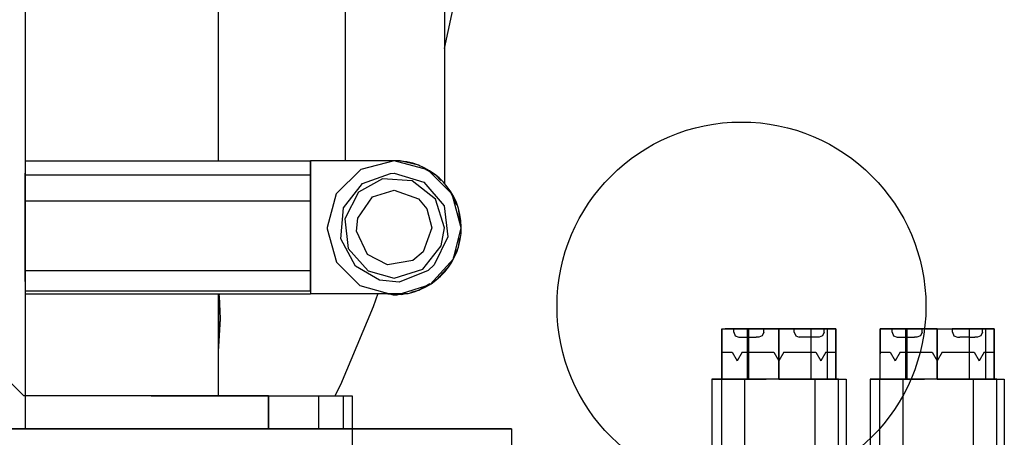
# Model space of a CAD drawing. Extents: x -7082 to -2614, y -3805 to 229.
# Drawn here: x -2773 to -2718, y -276 to -253 of the extents above; entities that cross this region are included whole.
import ezdxf

# ---------------------------------------------------------------- set-up
doc = ezdxf.new("R2010")
doc.units = 0
doc.header["$LTSCALE"] = 10

msp = doc.modelspace()

# ---------------------------------------------------------------- linework, layer by layer
for p, q in [((-2773.094, -43.532), (-2773.094, -275.807)), ((-2773.094, -43.532), (-2773.094, -275.807)), ((-2762.169, -54.433), (-2762.169, -260.638)), ((-2814.565, -232.54), (-2773.175, -273.93)), ((-2749.344, -254.245), (-2748.554, -250.577)), ((-2754.961, -260.607), (-2754.961, -251.107)), ((-2749.344, -251.107), (-2749.344, -261.91)), ((-2773.094, -260.613), (-2773.094, -268.179)), ((-2756.944, -260.638), (-2773.094, -260.638)), ((-2752.194, -260.607), (-2756.944, -260.607)), ((-2756.944, -260.607), (-2756.944, -268.124)), ((-2756.944, -260.65), (-2756.944, -260.638)), ((-2756.944, -261.43), (-2756.944, -260.65)), ((-2752.194, -260.607), (-2754.086, -261.112)), ((-2750.283, -261.123), (-2752.194, -260.607)), ((-2751.859, -260.622), (-2752.194, -260.607)), ((-2750.812, -260.867), (-2751.859, -260.622)), ((-2750.719, -260.921), (-2750.812, -260.867)), ((-2773.094, -267.461), (-2773.094, -261.32)), ((-2756.944, -261.43), (-2773.094, -261.43)), ((-2756.944, -261.32), (-2756.944, -267.482)), ((-2756.944, -262.907), (-2756.944, -261.43)), ((-2754.086, -261.112), (-2755.475, -262.49)), ((-2753.981, -261.889), (-2752.397, -261.327)), ((-2752.397, -261.327), (-2752.194, -261.32)), ((-2752.194, -261.32), (-2750.506, -261.822)), ((-2749.832, -261.43), (-2750.479, -261.059)), ((-2748.902, -262.509), (-2750.283, -261.123)), ((-2749.549, -261.734), (-2749.832, -261.43)), ((-2755.068, -263.278), (-2753.981, -261.889)), ((-2752.859, -261.636), (-2754.209, -262.392)), ((-2751.172, -261.747), (-2752.859, -261.636)), ((-2749.845, -262.793), (-2751.172, -261.747)), ((-2750.506, -261.822), (-2749.366, -263.167)), ((-2749.055, -262.265), (-2749.275, -262.029)), ((-2755.475, -262.49), (-2755.994, -264.385)), ((-2754.209, -262.392), (-2754.997, -263.894)), ((-2754.26, -263.86), (-2753.426, -262.661)), ((-2753.426, -262.661), (-2752.194, -262.27)), ((-2752.194, -262.27), (-2750.819, -262.771)), ((-2748.647, -263.117), (-2749.055, -262.265)), ((-2748.394, -264.407), (-2748.902, -262.509)), ((-2756.944, -262.907), (-2773.094, -262.907)), ((-2756.944, -266.851), (-2756.944, -262.907)), ((-2755.216, -265.037), (-2755.068, -263.278)), ((-2750.819, -262.771), (-2750.345, -263.334)), ((-2749.344, -264.407), (-2749.845, -262.793)), ((-2749.366, -263.167), (-2749.149, -264.917)), ((-2748.558, -263.302), (-2748.577, -263.263)), ((-2750.345, -263.334), (-2750.056, -264.407)), ((-2748.394, -264.45), (-2748.558, -263.302)), ((-2755.994, -264.385), (-2755.993, -264.474)), ((-2754.997, -263.894), (-2754.795, -265.573)), ((-2754.323, -264.591), (-2754.26, -263.86)), ((-2755.993, -264.474), (-2755.457, -266.355)), ((-2753.705, -265.919), (-2754.323, -264.591)), ((-2750.056, -264.407), (-2750.553, -265.777)), ((-2749.149, -264.917), (-2749.928, -266.505)), ((-2749.531, -265.423), (-2749.344, -264.407)), ((-2748.827, -266.168), (-2748.394, -264.407)), ((-2748.428, -264.674), (-2748.394, -264.45)), ((-2754.377, -266.59), (-2755.216, -265.037)), ((-2750.575, -266.753), (-2749.531, -265.423)), ((-2748.831, -266.086), (-2748.554, -265.5)), ((-2748.554, -265.5), (-2748.478, -264.999)), ((-2754.795, -265.573), (-2753.677, -266.841)), ((-2752.579, -266.51), (-2753.705, -265.919)), ((-2750.553, -265.777), (-2751.138, -266.266)), ((-2755.457, -266.355), (-2754.141, -267.67)), ((-2753.033, -267.379), (-2754.377, -266.59)), ((-2751.138, -266.266), (-2752.579, -266.51)), ((-2749.928, -266.505), (-2750.277, -266.828)), ((-2750.155, -267.614), (-2748.827, -266.168)), ((-2749.805, -267.363), (-2749.037, -266.523)), ((-2749.037, -266.523), (-2748.971, -266.383)), ((-2756.944, -266.851), (-2773.094, -266.851)), ((-2756.944, -267.977), (-2756.944, -266.851)), ((-2753.677, -266.841), (-2752.194, -267.257)), ((-2752.194, -267.257), (-2750.575, -266.753)), ((-2750.277, -266.828), (-2751.911, -267.482)), ((-2754.141, -267.67), (-2752.251, -268.207)), ((-2751.911, -267.482), (-2753.033, -267.379)), ((-2752.023, -268.203), (-2750.155, -267.614)), ((-2750.795, -267.94), (-2750.165, -267.573)), ((-2749.906, -267.422), (-2749.805, -267.363)), ((-2773.094, -267.977), (-2756.944, -267.977)), ((-2756.944, -268.174), (-2773.094, -268.174)), ((-2762.169, -268.174), (-2762.169, -273.93)), ((-2762.169, -268.174), (-2762.169, -273.93)), ((-2762.106, -268.174), (-2762.104, -268.221)), ((-2762.043, -269.554), (-2762.103, -268.244)), ((-2762.102, -268.279), (-2762.046, -269.564)), ((-2756.944, -267.977), (-2756.944, -268.174)), ((-2756.944, -268.124), (-2751.404, -268.124)), ((-2753.122, -268.124), (-2753.386, -268.892)), ((-2752.958, -268.124), (-2752.923, -268.137)), ((-2752.923, -268.137), (-2751.792, -268.186)), ((-2752.251, -268.207), (-2752.023, -268.203)), ((-2751.792, -268.186), (-2751.541, -268.124)), ((-2751.234, -268.049), (-2750.795, -267.94)), ((-2753.386, -268.892), (-2755.237, -273.317)), ((-2762.046, -269.564), (-2762.151, -271.135)), ((-2762.086, -270.171), (-2762.043, -269.554)), ((-2762.097, -270.329), (-2762.086, -270.171)), ((-2733.626, -270.13), (-2733.626, -271.46)), ((-2733.626, -270.13), (-2733.447, -270.13)), ((-2733.626, -270.13), (-2733.626, -271.555)), ((-2733.626, -272.98), (-2733.626, -270.13)), ((-2733.626, -270.13), (-2732.127, -270.13)), ((-2730.396, -270.13), (-2733.447, -270.13)), ((-2732.961, -270.13), (-2732.833, -270.13)), ((-2732.202, -270.13), (-2732.961, -270.13)), ((-2732.961, -270.13), (-2732.432, -270.13)), ((-2732.958, -270.23), (-2732.961, -270.13)), ((-2732.954, -270.33), (-2732.958, -270.23)), ((-2732.954, -270.33), (-2732.868, -270.525)), ((-2732.868, -270.525), (-2732.67, -270.605)), ((-2732.833, -270.13), (-2732.718, -270.13)), ((-2732.718, -270.13), (-2732.431, -270.13)), ((-2732.202, -270.13), (-2732.432, -270.13)), ((-2732.202, -270.13), (-2732.011, -270.13)), ((-2732.201, -270.13), (-2732.201, -271.555)), ((-2732.201, -270.13), (-2732.201, -271.555)), ((-2730.396, -270.13), (-2732.201, -270.13)), ((-2732.201, -270.13), (-2730.893, -270.13)), ((-2732.127, -270.13), (-2730.396, -270.13)), ((-2732.127, -270.13), (-2732.127, -272.98)), ((-2732.011, -270.13), (-2731.251, -270.13)), ((-2731.589, -270.13), (-2731.502, -270.13)), ((-2731.345, -270.525), (-2731.543, -270.605)), ((-2731.502, -270.13), (-2731.287, -270.13)), ((-2731.258, -270.33), (-2731.345, -270.525)), ((-2731.287, -270.13), (-2731.251, -270.13)), ((-2731.258, -270.33), (-2731.255, -270.23)), ((-2731.255, -270.23), (-2731.251, -270.13)), ((-2730.396, -270.13), (-2730.893, -270.13)), ((-2727.166, -270.13), (-2730.396, -270.13)), ((-2730.396, -270.13), (-2729.9, -270.13)), ((-2730.396, -272.98), (-2730.396, -270.13)), ((-2730.396, -270.13), (-2727.669, -270.13)), ((-2730.396, -270.13), (-2730.396, -272.98)), ((-2730.396, -270.13), (-2728.591, -270.13)), ((-2728.591, -270.13), (-2729.9, -270.13)), ((-2729.541, -270.13), (-2729.413, -270.13)), ((-2728.782, -270.13), (-2729.541, -270.13)), ((-2729.541, -270.13), (-2729.012, -270.13)), ((-2729.538, -270.23), (-2729.541, -270.13)), ((-2729.534, -270.33), (-2729.538, -270.23)), ((-2729.534, -270.33), (-2729.448, -270.525)), ((-2729.448, -270.525), (-2729.25, -270.605)), ((-2729.413, -270.13), (-2729.298, -270.13)), ((-2729.298, -270.13), (-2729.011, -270.13)), ((-2728.782, -270.13), (-2729.012, -270.13)), ((-2728.782, -270.13), (-2728.591, -270.13)), ((-2728.591, -270.13), (-2727.831, -270.13)), ((-2728.591, -270.13), (-2727.831, -270.13)), ((-2728.591, -270.13), (-2728.591, -271.555)), ((-2728.591, -270.13), (-2728.591, -271.555)), ((-2727.925, -270.525), (-2728.123, -270.605)), ((-2727.838, -270.33), (-2727.925, -270.525)), ((-2727.838, -270.33), (-2727.835, -270.23)), ((-2727.835, -270.23), (-2727.831, -270.13)), ((-2727.669, -270.13), (-2727.166, -270.13)), ((-2727.669, -270.13), (-2727.669, -272.98)), ((-2727.166, -272.98), (-2727.166, -270.13)), ((-2727.166, -270.13), (-2727.166, -271.555)), ((-2727.166, -270.13), (-2727.166, -272.98)), ((-2721.43, -270.13), (-2724.66, -270.13)), ((-2724.66, -270.13), (-2724.66, -271.555)), ((-2724.66, -272.98), (-2724.66, -270.13)), ((-2724.66, -270.13), (-2723.16, -270.13)), ((-2723.995, -270.13), (-2723.867, -270.13)), ((-2723.235, -270.13), (-2723.995, -270.13)), ((-2723.991, -270.23), (-2723.995, -270.13)), ((-2723.988, -270.33), (-2723.991, -270.23)), ((-2723.988, -270.33), (-2723.901, -270.525)), ((-2723.901, -270.525), (-2723.703, -270.605)), ((-2723.867, -270.13), (-2723.751, -270.13)), ((-2723.751, -270.13), (-2723.464, -270.13)), ((-2723.235, -270.13), (-2723.044, -270.13)), ((-2723.235, -270.13), (-2723.235, -271.555)), ((-2723.235, -270.13), (-2723.235, -271.555)), ((-2721.43, -270.13), (-2723.235, -270.13)), ((-2723.235, -270.13), (-2721.926, -270.13)), ((-2723.16, -270.13), (-2721.43, -270.13)), ((-2723.16, -270.13), (-2723.16, -272.98)), ((-2723.044, -270.13), (-2722.285, -270.13)), ((-2722.622, -270.13), (-2722.535, -270.13)), ((-2722.378, -270.525), (-2722.576, -270.605)), ((-2722.535, -270.13), (-2722.32, -270.13)), ((-2722.292, -270.33), (-2722.378, -270.525)), ((-2722.32, -270.13), (-2722.285, -270.13)), ((-2722.292, -270.33), (-2722.288, -270.23)), ((-2722.288, -270.23), (-2722.285, -270.13)), ((-2721.43, -270.13), (-2721.926, -270.13)), ((-2721.43, -270.13), (-2720.369, -270.13)), ((-2721.43, -270.13), (-2719.625, -270.13)), ((-2721.43, -272.98), (-2721.43, -270.13)), ((-2721.43, -270.13), (-2718.702, -270.13)), ((-2721.43, -270.13), (-2721.43, -272.98)), ((-2720.575, -270.13), (-2720.447, -270.13)), ((-2719.815, -270.13), (-2720.575, -270.13)), ((-2720.571, -270.23), (-2720.575, -270.13)), ((-2720.568, -270.33), (-2720.571, -270.23)), ((-2720.568, -270.33), (-2720.481, -270.525)), ((-2720.481, -270.525), (-2720.283, -270.605)), ((-2720.447, -270.13), (-2720.331, -270.13)), ((-2718.2, -270.13), (-2720.369, -270.13)), ((-2720.331, -270.13), (-2720.044, -270.13)), ((-2719.815, -270.13), (-2719.624, -270.13)), ((-2719.625, -270.13), (-2719.625, -271.555)), ((-2719.625, -270.13), (-2719.625, -271.555)), ((-2719.624, -270.13), (-2718.865, -270.13)), ((-2719.624, -270.13), (-2718.865, -270.13)), ((-2718.958, -270.525), (-2719.156, -270.605)), ((-2718.872, -270.33), (-2718.958, -270.525)), ((-2718.872, -270.33), (-2718.868, -270.23)), ((-2718.868, -270.23), (-2718.865, -270.13)), ((-2718.702, -270.13), (-2718.2, -270.13)), ((-2718.702, -270.13), (-2718.702, -272.98)), ((-2718.2, -272.98), (-2718.2, -270.13)), ((-2718.2, -270.13), (-2718.2, -271.555)), ((-2718.2, -270.13), (-2718.2, -272.98)), ((-2732.67, -270.605), (-2731.682, -270.605)), ((-2731.543, -270.605), (-2731.682, -270.605)), ((-2728.123, -270.605), (-2729.25, -270.605)), ((-2723.703, -270.605), (-2722.715, -270.605)), ((-2722.576, -270.605), (-2722.715, -270.605)), ((-2720.283, -270.605), (-2720.144, -270.605)), ((-2719.808, -270.605), (-2720.144, -270.605)), ((-2719.72, -270.605), (-2719.808, -270.605)), ((-2719.631, -270.605), (-2719.72, -270.605)), ((-2719.631, -270.605), (-2719.295, -270.605)), ((-2719.156, -270.605), (-2719.295, -270.605)), ((-2762.151, -271.135), (-2762.169, -271.394)), ((-2733.626, -271.46), (-2733.626, -272.22)), ((-2733.626, -271.555), (-2733.626, -271.46)), ((-2733.626, -271.46), (-2733.341, -271.46)), ((-2733.626, -272.98), (-2733.626, -271.555)), ((-2733.341, -271.46), (-2733.056, -271.46)), ((-2733.056, -271.46), (-2732.771, -271.953)), ((-2732.486, -271.46), (-2732.771, -271.953)), ((-2732.486, -271.46), (-2731.584, -271.46)), ((-2732.201, -271.555), (-2732.201, -272.98)), ((-2732.201, -271.555), (-2732.201, -272.98)), ((-2731.584, -271.46), (-2730.681, -271.46)), ((-2730.681, -271.46), (-2730.396, -271.953)), ((-2730.111, -271.46), (-2730.396, -271.953)), ((-2730.111, -271.46), (-2729.209, -271.46)), ((-2729.209, -271.46), (-2728.306, -271.46)), ((-2728.591, -271.555), (-2728.591, -272.98)), ((-2728.591, -271.555), (-2728.591, -272.98)), ((-2728.306, -271.46), (-2728.021, -271.953)), ((-2727.736, -271.46), (-2728.021, -271.953)), ((-2727.736, -271.46), (-2727.451, -271.46)), ((-2727.451, -271.46), (-2727.166, -271.46)), ((-2727.166, -271.555), (-2727.166, -271.46)), ((-2727.166, -272.98), (-2727.166, -271.555)), ((-2724.66, -271.555), (-2724.66, -271.46)), ((-2724.66, -271.46), (-2724.375, -271.46)), ((-2724.66, -272.98), (-2724.66, -271.555)), ((-2724.375, -271.46), (-2724.09, -271.46)), ((-2724.09, -271.46), (-2723.805, -271.953)), ((-2723.52, -271.46), (-2723.805, -271.953)), ((-2723.52, -271.46), (-2722.617, -271.46)), ((-2723.235, -271.555), (-2723.235, -272.98)), ((-2723.235, -271.555), (-2723.235, -272.98)), ((-2722.617, -271.46), (-2721.715, -271.46)), ((-2721.715, -271.46), (-2721.43, -271.953)), ((-2721.145, -271.46), (-2721.43, -271.953)), ((-2721.145, -271.46), (-2720.242, -271.46)), ((-2720.242, -271.46), (-2719.34, -271.46)), ((-2719.625, -271.555), (-2719.625, -272.98)), ((-2719.625, -271.555), (-2719.625, -272.98)), ((-2719.34, -271.46), (-2719.055, -271.953)), ((-2718.77, -271.46), (-2719.055, -271.953)), ((-2718.77, -271.46), (-2718.485, -271.46)), ((-2718.485, -271.46), (-2718.2, -271.46)), ((-2718.2, -271.555), (-2718.2, -271.46)), ((-2718.2, -272.98), (-2718.2, -271.555)), ((-2733.626, -272.22), (-2733.626, -272.98)), ((-2755.237, -273.317), (-2755.555, -273.93)), ((-2733.659, -272.98), (-2734.196, -272.98)), ((-2734.196, -272.98), (-2734.196, -272.98)), ((-2734.196, -272.98), (-2734.196, -276.78)), ((-2730.396, -272.98), (-2734.185, -272.98)), ((-2734.185, -272.98), (-2731.126, -272.98)), ((-2730.396, -272.98), (-2734.185, -272.98)), ((-2734.185, -272.98), (-2731.126, -272.98)), ((-2733.33, -272.98), (-2733.659, -272.98)), ((-2733.659, -272.98), (-2733.659, -276.78)), ((-2730.396, -272.98), (-2733.626, -272.98)), ((-2730.396, -272.98), (-2733.626, -272.98)), ((-2730.396, -272.98), (-2733.626, -272.98)), ((-2733.626, -272.98), (-2731.457, -272.98)), ((-2732.127, -272.98), (-2733.33, -272.98)), ((-2732.344, -272.98), (-2732.344, -276.78)), ((-2730.396, -272.98), (-2732.201, -272.98)), ((-2730.396, -272.98), (-2732.201, -272.98)), ((-2730.396, -272.98), (-2732.127, -272.98)), ((-2730.396, -272.98), (-2732.058, -272.98)), ((-2730.396, -272.98), (-2732.058, -272.98)), ((-2730.396, -272.98), (-2731.457, -272.98)), ((-2730.396, -272.98), (-2731.126, -272.98)), ((-2730.396, -272.98), (-2731.126, -272.98)), ((-2730.396, -272.98), (-2728.591, -272.98)), ((-2730.396, -272.98), (-2729.336, -272.98)), ((-2730.396, -272.98), (-2727.166, -272.98)), ((-2730.396, -272.98), (-2728.591, -272.98)), ((-2730.396, -272.98), (-2727.166, -272.98)), ((-2730.396, -272.98), (-2730.094, -272.98)), ((-2730.396, -272.98), (-2726.597, -272.98)), ((-2730.396, -272.98), (-2730.094, -272.98)), ((-2730.396, -272.98), (-2726.597, -272.98)), ((-2730.396, -272.98), (-2728.759, -272.98)), ((-2730.396, -272.98), (-2728.759, -272.98)), ((-2727.669, -272.98), (-2730.396, -272.98)), ((-2730.396, -272.98), (-2727.166, -272.98)), ((-2728.759, -272.98), (-2730.094, -272.98)), ((-2728.759, -272.98), (-2730.094, -272.98)), ((-2727.166, -272.98), (-2729.336, -272.98)), ((-2728.358, -272.98), (-2728.358, -276.78)), ((-2727.575, -272.98), (-2727.669, -272.98)), ((-2727.029, -272.98), (-2727.575, -272.98)), ((-2727.029, -276.78), (-2727.029, -272.98)), ((-2727.029, -272.98), (-2726.596, -272.98)), ((-2726.596, -272.98), (-2726.596, -276.78)), ((-2724.693, -272.98), (-2725.229, -272.98)), ((-2725.229, -272.98), (-2725.229, -272.98)), ((-2725.229, -272.98), (-2725.229, -276.78)), ((-2721.43, -272.98), (-2725.218, -272.98)), ((-2725.218, -272.98), (-2722.159, -272.98)), ((-2721.43, -272.98), (-2725.218, -272.98)), ((-2725.218, -272.98), (-2722.159, -272.98)), ((-2724.364, -272.98), (-2724.693, -272.98)), ((-2724.693, -272.98), (-2724.693, -276.78)), ((-2721.43, -272.98), (-2724.66, -272.98)), ((-2721.43, -272.98), (-2724.66, -272.98)), ((-2721.43, -272.98), (-2724.66, -272.98)), ((-2724.66, -272.98), (-2722.49, -272.98)), ((-2723.16, -272.98), (-2724.364, -272.98)), ((-2723.377, -272.98), (-2723.377, -276.78)), ((-2721.43, -272.98), (-2723.235, -272.98)), ((-2721.43, -272.98), (-2723.235, -272.98)), ((-2721.43, -272.98), (-2723.16, -272.98)), ((-2721.43, -272.98), (-2723.091, -272.98)), ((-2721.43, -272.98), (-2723.091, -272.98)), ((-2721.43, -272.98), (-2722.49, -272.98)), ((-2721.43, -272.98), (-2722.159, -272.98)), ((-2721.43, -272.98), (-2722.159, -272.98)), ((-2721.43, -272.98), (-2719.625, -272.98)), ((-2721.43, -272.98), (-2720.369, -272.98)), ((-2721.43, -272.98), (-2718.2, -272.98)), ((-2721.43, -272.98), (-2719.625, -272.98)), ((-2721.43, -272.98), (-2718.2, -272.98)), ((-2721.43, -272.98), (-2721.127, -272.98)), ((-2721.43, -272.98), (-2717.63, -272.98)), ((-2721.43, -272.98), (-2721.127, -272.98)), ((-2721.43, -272.98), (-2717.63, -272.98)), ((-2721.43, -272.98), (-2719.792, -272.98)), ((-2721.43, -272.98), (-2719.792, -272.98)), ((-2718.702, -272.98), (-2721.43, -272.98)), ((-2721.43, -272.98), (-2718.2, -272.98)), ((-2719.792, -272.98), (-2721.127, -272.98)), ((-2719.792, -272.98), (-2721.127, -272.98)), ((-2718.2, -272.98), (-2720.369, -272.98)), ((-2719.391, -272.98), (-2719.391, -276.78)), ((-2718.608, -272.98), (-2718.702, -272.98)), ((-2718.062, -272.98), (-2718.608, -272.98)), ((-2718.062, -276.78), (-2718.062, -272.98)), ((-2718.062, -272.98), (-2717.63, -272.98)), ((-2717.63, -272.98), (-2717.63, -276.78)), ((-2759.319, -273.93), (-2773.175, -273.93)), ((-2759.319, -273.93), (-2773.175, -273.93)), ((-2765.969, -273.93), (-2758.39, -273.93)), ((-2762.169, -273.93), (-2759.319, -273.93)), ((-2759.319, -273.93), (-2754.569, -273.93)), ((-2759.319, -275.807), (-2759.319, -273.93)), ((-2759.319, -273.93), (-2756.488, -273.93)), ((-2759.319, -273.93), (-2759.319, -275.807)), ((-2756.488, -273.93), (-2755.075, -273.93)), ((-2756.488, -273.93), (-2756.488, -275.807)), ((-2755.075, -273.93), (-2754.569, -273.93)), ((-2755.075, -273.93), (-2755.075, -275.807)), ((-2754.569, -273.93), (-2754.569, -275.807)), ((-2754.569, -273.93), (-2754.569, -275.355)), ((-2754.569, -275.355), (-2754.569, -276.78)), ((-2773.094, -275.807), (-2774.044, -275.807)), ((-2774.044, -275.807), (-2745.544, -275.807)), ((-2773.094, -275.807), (-2774.044, -275.807)), ((-2745.544, -275.807), (-2773.094, -275.807)), ((-2773.094, -275.807), (-2745.544, -275.807)), ((-2762.881, -275.807), (-2765.953, -275.807)), ((-2765.953, -275.807), (-2763.449, -275.807)), ((-2759.657, -275.807), (-2764.686, -275.807)), ((-2762.881, -275.807), (-2763.449, -275.807)), ((-2762.881, -275.807), (-2756.706, -275.807)), ((-2756.706, -275.807), (-2753.635, -275.807)), ((-2745.544, -275.807), (-2745.544, -276.757)), ((-2745.544, -275.807), (-2745.544, -276.757))]:
    msp.add_line(p, q)
msp.add_polyline3d([(-2762.169, -54.433, 0), (-2762.169, -159.455, 0), (-2762.169, -260.638, 0)])
msp.add_circle((-2732.519, -268.864), 10.45)
msp.add_arc((-2752.194, -264.407), 3.8, 282, 90)

doc.saveas('drawing.dxf')
